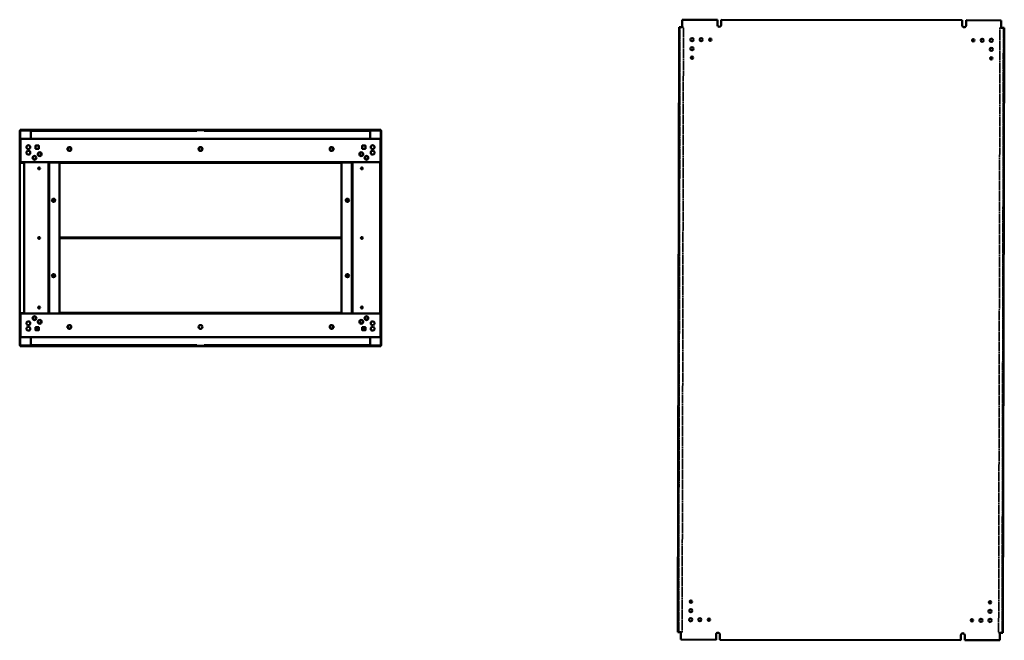
# Model space of a CAD drawing. Units: millimetres. Extents: x 811 to 3698, y 873 to 5490.
# Drawn here: x 984 to 3698, y 873 to 2585 of the extents above; entities that cross this region are included whole.
import ezdxf

# ---------------------------------------------------------------- set-up
doc = ezdxf.new("R2010")
doc.units = ezdxf.units.MM
doc.linetypes.add('DASHED', pattern=[0.2067, 0.1654, -0.0413])
doc.layers.add('Hidden (ANSI)', color=7, linetype='DASHED', lineweight=35)
doc.layers.add('Visible (ANSI)', color=7, linetype='Continuous', lineweight=50)

msp = doc.modelspace()

# ---------------------------------------------------------------- linework, layer by layer
at = {"layer": 'Hidden (ANSI)', "ltscale": 27.541523}
for p, q in [((2804.1, 2563.6), (2800.5, 895.6)), ((2810, 895.6), (2813.6, 2563.6)), ((3686.2, 2561.7), (3682.6, 893.7)), ((3692.1, 893.7), (3695.7, 2561.7))]:
    msp.add_line(p, q, dxfattribs=at)
at = {"layer": 'Hidden (ANSI)', "ltscale": 21.020803}
for p, q in [((2813.6, 2563.6), (2805, 2563.6)), ((3686.2, 2561.7), (3694.9, 2561.7)), ((2810, 895.6), (2801.3, 895.6)), ((3682.6, 893.7), (3691.3, 893.7))]:
    msp.add_line(p, q, dxfattribs=at)
at = {"layer": 'Visible (ANSI)'}
for p, q in [((2810, 2584.6), (2809.9, 2563.6)), ((2810, 2584.6), (2907.2, 2584.4)), ((2907.2, 2584.4), (2907.2, 2570.4)), ((2917.7, 2584.4), (3582.2, 2582.9)), ((2917.7, 2570.4), (2917.7, 2584.4)), ((3582.2, 2582.9), (3582.2, 2568.9)), ((3592.7, 2582.9), (3690, 2582.7)), ((3592.7, 2568.9), (3592.7, 2582.9)), ((3689.9, 2561.7), (3690, 2582.7)), ((2798, 895.6), (2801.6, 2563.6)), ((2804.9, 2563.6), (2801.6, 2563.6)), ((2805, 2563.6), (2804.9, 2563.6)), ((2809.9, 2563.6), (2805, 2563.6)), ((2805, 2563.6), (2805, 2563.6)), ((3694.9, 2561.7), (3689.9, 2561.7)), ((3698.2, 2561.7), (3694.6, 893.7)), ((3694.9, 2561.7), (3694.9, 2561.7)), ((3694.9, 2561.7), (3694.9, 2561.7)), ((3698.2, 2561.7), (3694.9, 2561.7)), ((1979.1, 2280.5), (985.2, 2280.5)), ((985.2, 2279), (985.2, 2280.5)), ((1979.1, 2279), (1979.1, 2280.5)), ((983.6, 2279), (983.6, 1686)), ((985.1, 2279), (983.6, 2279)), ((984.1, 2254.8), (984.1, 2189.5)), ((984.1, 2254.8), (985.6, 2254.8)), ((985.1, 2279), (985.1, 2255.9)), ((1014.1, 2279), (985.2, 2279)), ((985.6, 2189.5), (985.6, 2254.8)), ((986.1, 2256.3), (1978.1, 2256.3)), ((986.1, 2254.8), (986.1, 2256.3)), ((986.1, 2254), (986.1, 2254.8)), ((986.1, 2191.3), (986.1, 2254)), ((1014.1, 2279.8), (1455.3, 2279.8)), ((1014.1, 2278.3), (1014.1, 2279.8)), ((1014.1, 2278.3), (1455.3, 2278.3)), ((1014.1, 2278.3), (1014.1, 2277.5)), ((1014.1, 2277.5), (1014.1, 2257.1)), ((1014.1, 2257.1), (1014.1, 2256.3)), ((1455.3, 2278.3), (1455.3, 2279.8)), ((1455.3, 2279.8), (1457.6, 2279.8)), ((1457.6, 2278.3), (1455.3, 2278.3)), ((1457.6, 2279.8), (1466.7, 2279.8)), ((1466.7, 2278.3), (1457.6, 2278.3)), ((1466.7, 2279.8), (1469, 2279.8)), ((1469, 2278.3), (1466.7, 2278.3)), ((1469, 2279.8), (1469, 2278.3)), ((1469, 2279.8), (1472.1, 2279.8)), ((1469, 2278.3), (1472.1, 2278.3)), ((1472.1, 2278.3), (1472.1, 2279.8)), ((1472.2, 2279), (1472.1, 2279)), ((1472.1, 2278.3), (1472.1, 2277.5)), ((1472.1, 2277.5), (1472.1, 2277.5)), ((1472.1, 2277.5), (1472.2, 2277.5)), ((1472.2, 2277.5), (1472.2, 2279.8)), ((1472.2, 2279.8), (1492.1, 2279.8)), ((1495.3, 2279.8), (1492.1, 2279.8)), ((1492.1, 2278.3), (1492.1, 2279.8)), ((1492.1, 2277.5), (1492.1, 2279.8)), ((1492.1, 2279), (1492.1, 2279)), ((1495.3, 2278.3), (1492.1, 2278.3)), ((1492.1, 2278.3), (1492.1, 2277.5)), ((1492.1, 2277.5), (1492.1, 2277.5)), ((1492.1, 2277.5), (1492.1, 2277.5)), ((1495.3, 2278.3), (1495.3, 2279.8)), ((1495.3, 2279.8), (1497.6, 2279.8)), ((1497.6, 2278.3), (1495.3, 2278.3)), ((1497.6, 2279.8), (1506.7, 2279.8)), ((1506.7, 2278.3), (1497.6, 2278.3)), ((1506.7, 2279.8), (1509, 2279.8)), ((1509, 2278.3), (1506.7, 2278.3)), ((1509, 2279.8), (1509, 2278.3)), ((1950.1, 2279.8), (1509, 2279.8)), ((1950.1, 2278.3), (1509, 2278.3)), ((1950.1, 2278.3), (1950.1, 2279.8)), ((1979.1, 2279), (1950.1, 2279)), ((1950.1, 2278.3), (1950.1, 2277.5)), ((1950.1, 2277.5), (1950.1, 2257.1)), ((1950.1, 2257.1), (1950.1, 2256.3)), ((1978.1, 2254.8), (1978.1, 2256.3)), ((1978.1, 2254), (1978.1, 2254.8)), ((1978.1, 2191.3), (1978.1, 2254)), ((1978.6, 2252.5), (1978.6, 2254)), ((1979.1, 2255.9), (1979.1, 2279)), ((1979.1, 2279), (1980.6, 2279)), ((1980.1, 2254), (1980.1, 2191.3)), ((1980.6, 1686), (1980.6, 2279)), ((986.1, 2252.5), (985.6, 2252.5)), ((1027.6, 2237.1), (1027.6, 2228.6)), ((1036.1, 2237.1), (1027.6, 2237.1)), ((1027.6, 2228.6), (1036.1, 2228.6)), ((1036.1, 2228.6), (1036.1, 2237.1)), ((1477.9, 2224.8), (1477.9, 2231)), ((1479.1, 2232.2), (1485.2, 2232.2)), ((1486.4, 2231), (1486.4, 2224.8)), ((1928.2, 2228.6), (1928.2, 2237.1)), ((1928.2, 2237.1), (1936.7, 2237.1)), ((1936.7, 2228.6), (1928.2, 2228.6)), ((1936.7, 2237.1), (1936.7, 2228.6)), ((1978.1, 2252.5), (1978.6, 2252.5)), ((1978.6, 2252.5), (1978.6, 2195.8)), ((1043.1, 2215.3), (1043.1, 2212.3)), ((1485.2, 2223.7), (1479.1, 2223.7)), ((1921.1, 2212.3), (1921.1, 2215.3)), ((1943.1, 2206.5), (1943.1, 2200.7)), ((984.1, 1775.5), (984.1, 2189.5)), ((984.1, 2189.5), (984.1, 2189.5)), ((986.4, 2189.5), (984.1, 2189.5)), ((984.1, 2189.5), (985.6, 2189.5)), ((985.6, 2195.8), (986.1, 2195.8)), ((986.1, 2195.5), (985.6, 2195.5)), ((985.6, 2189.5), (985.6, 2189.5)), ((1063.1, 2191.3), (986.1, 2191.3)), ((986.4, 2189.5), (996.1, 2189.5)), ((987.1, 2189.5), (987.1, 2191.3)), ((996.1, 2189.5), (996.1, 1775.5)), ((1063.1, 2191.3), (1063.1, 2193.6)), ((1063.1, 2193.6), (1063.1, 2191.3)), ((1063.1, 2193.6), (1063.1, 2193.6)), ((1063.1, 2193.6), (1063.1, 2193.6)), ((1063.1, 2191.3), (1063.1, 2190.5)), ((1901.1, 2191.3), (1063.1, 2191.3)), ((1063.1, 2190.5), (1064.6, 2190.5)), ((1063.1, 2190.5), (1063.1, 1774.5)), ((1065.4, 2190.5), (1064.6, 2190.5)), ((1064.6, 1774.5), (1064.6, 2190.5)), ((1093.1, 2190.5), (1065.4, 2190.5)), ((1093.1, 1774.5), (1093.1, 2190.5)), ((1093.1, 2189.4), (1871.1, 2189.4)), ((1871.1, 2190.5), (1898.8, 2190.5)), ((1871.1, 2190.5), (1871.1, 1774.5)), ((1898.8, 2190.5), (1899.6, 2190.5)), ((1901.1, 2190.5), (1899.6, 2190.5)), ((1899.6, 2190.5), (1899.6, 1774.5)), ((1901.1, 2193.6), (1901.1, 2193.6)), ((1901.1, 2193.6), (1901.2, 2193.6)), ((1901.1, 2191.3), (1901.1, 2193.6)), ((1901.1, 2190.5), (1901.1, 2191.3)), ((1901.1, 1774.5), (1901.1, 2190.5)), ((1901.2, 2193.6), (1901.2, 2191.3)), ((1901.2, 2191.3), (1978.1, 2191.3)), ((1977.1, 2191.3), (1977.1, 1773.7)), ((1978.6, 2195.8), (1978.1, 2195.8)), ((1978.6, 2195.5), (1978.1, 2195.5)), ((1978.6, 2195.5), (1978.6, 2195.8)), ((1978.6, 1769.5), (1978.6, 2195.5)), ((1978.6, 2191.3), (1980.1, 2191.3)), ((1979.1, 1773.7), (1979.1, 2191.3)), ((1073.9, 2083.3), (1073.9, 2089.7)), ((1080.4, 2089.7), (1080.4, 2083.3)), ((1883.9, 2083.3), (1883.9, 2089.7)), ((1890.4, 2089.7), (1890.4, 2083.3)), ((1871.1, 1983.4), (1093.1, 1983.4)), ((1095.1, 1983.4), (1095.1, 1982.4)), ((1095.1, 1982.4), (1095.1, 1981.6)), ((1869.1, 1983.4), (1869.1, 1982.4)), ((1869.1, 1982.4), (1869.1, 1981.6)), ((1093.1, 1981.6), (1871.1, 1981.6)), ((1073.9, 1875.3), (1073.9, 1881.7)), ((1080.4, 1881.7), (1080.4, 1875.3)), ((1883.9, 1875.3), (1883.9, 1881.7)), ((1890.4, 1881.7), (1890.4, 1875.3)), ((984.1, 1775.5), (984.1, 1710.2)), ((984.1, 1775.5), (984.1, 1775.5)), ((984.1, 1775.5), (986.4, 1775.5)), ((985.6, 1775.5), (984.1, 1775.5)), ((985.6, 1710.2), (985.6, 1775.5)), ((985.6, 1775.5), (985.6, 1775.5)), ((986.1, 1769.5), (985.6, 1769.5)), ((985.6, 1769.2), (986.1, 1769.2)), ((986.1, 1773.7), (986.1, 1711)), ((1063.1, 1773.7), (986.1, 1773.7)), ((996.1, 1775.5), (986.4, 1775.5)), ((987.1, 1773.7), (987.1, 1775.5)), ((1063.1, 1774.5), (1063.1, 1773.7)), ((1063.1, 1774.5), (1064.6, 1774.5)), ((1063.1, 1771.4), (1063.1, 1773.7)), ((1063.1, 1773.7), (1901.1, 1773.7)), ((1063.1, 1773.7), (1063.1, 1771.4)), ((1063.1, 1771.4), (1063.1, 1771.4)), ((1063.1, 1771.4), (1063.1, 1771.4)), ((1065.4, 1774.5), (1064.6, 1774.5)), ((1093.1, 1774.5), (1065.4, 1774.5)), ((1871.1, 1775.6), (1093.1, 1775.6)), ((1871.1, 1774.5), (1898.8, 1774.5)), ((1898.8, 1774.5), (1899.6, 1774.5)), ((1901.1, 1774.5), (1899.6, 1774.5)), ((1901.1, 1773.7), (1901.1, 1774.5)), ((1901.1, 1773.7), (1901.1, 1771.4)), ((1901.1, 1771.4), (1901.1, 1771.4)), ((1901.1, 1771.4), (1901.2, 1771.4)), ((1901.2, 1773.7), (1978.1, 1773.7)), ((1901.2, 1771.4), (1901.2, 1773.7)), ((1978.1, 1773.7), (1978.1, 1711)), ((1978.6, 1769.5), (1978.1, 1769.5)), ((1978.6, 1769.2), (1978.1, 1769.2)), ((1978.6, 1773.7), (1980.1, 1773.7)), ((1978.6, 1769.5), (1978.6, 1769.2)), ((1978.6, 1712.5), (1978.6, 1769.2)), ((1980.1, 1711), (1980.1, 1773.7)), ((1027.1, 1760), (1029, 1760)), ((1027.1, 1760), (1027.1, 1757.6)), ((1043.1, 1752.7), (1043.1, 1749.7)), ((1921.1, 1749.7), (1921.1, 1752.7)), ((1935.3, 1760), (1937.1, 1760)), ((1937.1, 1757.6), (1937.1, 1760)), ((1943.1, 1758.5), (1943.1, 1764.3)), ((984.1, 1710.2), (985.6, 1710.2)), ((986.1, 1712.5), (985.6, 1712.5)), ((986.1, 1711), (986.1, 1710.2)), ((986.1, 1710.2), (986.1, 1708.7)), ((1027.6, 1736.5), (1036.1, 1736.5)), ((1027.6, 1728), (1027.6, 1736.5)), ((1036.1, 1730), (1027.6, 1730)), ((1036.1, 1728), (1027.6, 1728)), ((1036.1, 1736.5), (1036.1, 1728)), ((1936.7, 1736.5), (1928.2, 1736.5)), ((1928.2, 1736.5), (1928.2, 1728)), ((1936.7, 1730), (1928.2, 1730)), ((1928.2, 1728), (1936.7, 1728)), ((1936.7, 1728), (1936.7, 1736.5)), ((1978.1, 1712.5), (1978.6, 1712.5)), ((1978.1, 1711), (1978.1, 1710.2)), ((1978.1, 1710.2), (1978.1, 1708.7)), ((1978.6, 1712.5), (1978.6, 1711)), ((985.1, 1686), (983.6, 1686)), ((985.1, 1709.1), (985.1, 1686)), ((985.2, 1686), (1014.1, 1686)), ((985.2, 1686), (985.2, 1684.5)), ((985.2, 1684.5), (1979.1, 1684.5)), ((1978.1, 1708.7), (986.1, 1708.7)), ((1014.1, 1707.9), (1014.1, 1708.7)), ((1014.1, 1687.5), (1014.1, 1707.9)), ((1014.1, 1686.7), (1014.1, 1687.5)), ((1014.1, 1686.7), (1455.3, 1686.7)), ((1014.1, 1686.7), (1014.1, 1685.2)), ((1014.1, 1685.2), (1455.3, 1685.2)), ((1455.3, 1685.2), (1455.3, 1686.7)), ((1455.3, 1686.7), (1457.6, 1686.7)), ((1457.6, 1685.2), (1455.3, 1685.2)), ((1457.6, 1686.7), (1466.7, 1686.7)), ((1466.7, 1685.2), (1457.6, 1685.2)), ((1466.7, 1686.7), (1469, 1686.7)), ((1469, 1685.2), (1466.7, 1685.2)), ((1469, 1686.7), (1469, 1685.2)), ((1469, 1686.7), (1472.1, 1686.7)), ((1469, 1685.2), (1472.1, 1685.2)), ((1472.1, 1686.7), (1472.1, 1687.5)), ((1472.1, 1687.5), (1472.1, 1687.5)), ((1472.1, 1687.5), (1472.2, 1687.5)), ((1472.1, 1686.7), (1472.1, 1685.2)), ((1472.1, 1686), (1472.2, 1686)), ((1472.2, 1687.5), (1472.2, 1685.2)), ((1492.1, 1685.2), (1472.2, 1685.2)), ((1492.1, 1686.7), (1492.1, 1687.5)), ((1492.1, 1687.5), (1492.1, 1687.5)), ((1492.1, 1687.5), (1492.1, 1685.2)), ((1492.1, 1687.5), (1492.1, 1687.5)), ((1495.3, 1686.7), (1492.1, 1686.7)), ((1492.1, 1686.7), (1492.1, 1685.2)), ((1492.1, 1686), (1492.1, 1686)), ((1495.3, 1685.2), (1492.1, 1685.2)), ((1495.3, 1685.2), (1495.3, 1686.7)), ((1495.3, 1686.7), (1497.6, 1686.7)), ((1497.6, 1685.2), (1495.3, 1685.2)), ((1497.6, 1686.7), (1506.7, 1686.7)), ((1506.7, 1685.2), (1497.6, 1685.2)), ((1506.7, 1686.7), (1509, 1686.7)), ((1509, 1685.2), (1506.7, 1685.2)), ((1509, 1686.7), (1509, 1685.2)), ((1950.1, 1686.7), (1509, 1686.7)), ((1950.1, 1685.2), (1509, 1685.2)), ((1950.1, 1707.9), (1950.1, 1708.7)), ((1950.1, 1687.5), (1950.1, 1707.9)), ((1950.1, 1686.7), (1950.1, 1687.5)), ((1950.1, 1686.7), (1950.1, 1685.2)), ((1950.1, 1686), (1979.1, 1686)), ((1979.1, 1686), (1979.1, 1709.1)), ((1979.1, 1686), (1980.6, 1686)), ((1979.1, 1686), (1979.1, 1684.5)), ((2798, 895.6), (2801.3, 895.6)), ((2801.3, 895.6), (2806.3, 895.6)), ((2801.3, 895.6), (2801.3, 895.6)), ((2801.3, 895.6), (2801.3, 895.6)), ((2806.3, 895.6), (2806.3, 874.6)), ((2903.5, 874.4), (2806.3, 874.6)), ((2903.5, 888.4), (2903.5, 874.4)), ((2914, 874.4), (2914, 888.4)), ((3578.5, 872.9), (2914, 874.4)), ((3578.5, 886.9), (3578.5, 872.9)), ((3589, 872.9), (3589, 886.9)), ((3686.3, 872.7), (3589, 872.9)), ((3686.3, 893.7), (3691.3, 893.7)), ((3686.3, 872.7), (3686.3, 893.7)), ((3691.3, 893.7), (3691.3, 893.7)), ((3691.3, 893.7), (3691.3, 893.7)), ((3691.3, 893.7), (3694.6, 893.7))]:
    msp.add_line(p, q, dxfattribs=at)
for centre, radius in [((2837.4, 2529.5), 4.55), ((2862.4, 2529.5), 4.25), ((2887.4, 2529.4), 3.25), ((3612.4, 2527.9), 3.25), ((3637.4, 2527.8), 4.25), ((3662.4, 2527.7), 4.55), ((2837.3, 2504.5), 4.25), ((3662.3, 2502.7), 4.25), ((2837.3, 2479.5), 3.25), ((3662.3, 2477.7), 3.25), ((1007.6, 2232.8), 5.25), ((1120.6, 2227.9), 5.25), ((1120.6, 2227.9), 4.55), ((1482.1, 2227.9), 5.25), ((1843.6, 2227.9), 5.25), ((1843.6, 2227.9), 4.55), ((1956.6, 2232.8), 5.25), ((1007.6, 2217.8), 5.25), ((1024.6, 2203.6), 5.25), ((1024.6, 2203.6), 4.55), ((1038.8, 2213.8), 5.25), ((1038.8, 2213.8), 4.55), ((1925.4, 2213.8), 5.25), ((1925.4, 2213.8), 4.55), ((1939.6, 2203.6), 5.25), ((1939.6, 2203.6), 4.55), ((1956.6, 2217.8), 5.25), ((1037.1, 2174.5), 2.6), ((1927.1, 2174.5), 2.6), ((1077.1, 2086.5), 4.55), ((1887.1, 2086.5), 4.55), ((1037.1, 1982.5), 2.6), ((1927.1, 1982.5), 2.6), ((1077.1, 1878.5), 4.55), ((1887.1, 1878.5), 4.55), ((1037.1, 1790.5), 2.6), ((1927.1, 1790.5), 2.6), ((1024.6, 1761.4), 5.25), ((1024.6, 1761.4), 4.55), ((1939.6, 1761.4), 5.25), ((1939.6, 1761.4), 4.55), ((1007.6, 1747.2), 5.25), ((1007.6, 1732.2), 5.25), ((1038.8, 1751.2), 5.25), ((1038.8, 1751.2), 4.55), ((1120.6, 1737.1), 5.25), ((1120.6, 1737.1), 4.55), ((1482.1, 1737.1), 5.25), ((1843.6, 1737.1), 5.25), ((1843.6, 1737.1), 4.55), ((1925.4, 1751.2), 5.25), ((1925.4, 1751.2), 4.55), ((1956.6, 1747.2), 5.25), ((1956.6, 1732.2), 5.25), ((2834, 979.5), 3.25), ((3659, 977.7), 3.25), ((2833.9, 954.5), 4.25), ((3658.9, 952.7), 4.25), ((2833.9, 929.5), 4.55), ((2858.9, 929.5), 4.25), ((2883.9, 929.4), 3.25), ((3608.9, 927.9), 3.25), ((3633.9, 927.8), 4.25), ((3658.9, 927.7), 4.55)]:
    msp.add_circle(centre, radius, dxfattribs=at)
for centre, radius, start, end in [((2912.5, 2570.4), 5.25, 180, 359.8752), ((3587.5, 2568.9), 5.25, 180, 0), ((986.4, 2254), 2.3, 97.4947, 159.6456), ((986.4, 2254), 0.8, 112.0243, 180), ((987.9, 2252.5), 2.3, 141.5, 180), ((1977.8, 2254), 2.3, 20.3544, 82.5053), ((1977.8, 2254), 0.8, 0, 67.9757), ((1976.3, 2252.5), 2.3, 0, 38.5), ((1977.8, 2254), 2.3, 0, 20.3544), ((1031.8, 2232.8), 5.25, 125.9506, 144.0494), ((1031.8, 2232.8), 5.25, 215.9506, 234.0494), ((1031.8, 2232.8), 5.25, 35.9506, 54.0494), ((1031.8, 2232.8), 5.25, 305.9506, 324.0494), ((1932.4, 2232.8), 5.25, 125.9506, 144.0494), ((1932.4, 2232.8), 5.25, 215.9506, 234.0494), ((1932.4, 2232.8), 5.25, 35.9506, 54.0494), ((1932.4, 2232.8), 5.25, 305.9506, 324.0494), ((986.4, 1711), 2.3, 200.3544, 262.5053), ((987.9, 1712.5), 2.3, 180, 218.5), ((986.4, 1711), 0.8, 180, 247.9757), ((1031.8, 1732.2), 5.25, 125.9506, 144.0494), ((1031.8, 1732.2), 5.25, 215.9506, 234.0494), ((1031.8, 1732.2), 5.25, 35.9506, 54.0494), ((1031.8, 1732.2), 5.25, 305.9506, 324.0494), ((1932.4, 1732.2), 5.25, 125.9506, 144.0494), ((1932.4, 1732.2), 5.25, 215.9506, 234.0494), ((1932.4, 1732.2), 5.25, 35.9506, 54.0494), ((1932.4, 1732.2), 5.25, 305.9506, 324.0494), ((1976.3, 1712.5), 2.3, 321.5, 0), ((1977.8, 1711), 0.8, 292.0243, 0), ((1977.8, 1711), 2.3, 277.4947, 339.6456), ((1977.8, 1711), 2.3, 339.6456, 0), ((2908.8, 888.4), 5.25, 0, 180), ((3583.8, 886.9), 5.25, 0, 180)]:
    msp.add_arc(centre, radius, start, end, dxfattribs=at)
for points, knots in [([(985.9, 2278.2), (985.5, 2278.5), (985.2, 2278.7), (985.1, 2279), (985.1, 2279), (985.1, 2279), (985.1, 2279)], [0, 0, 0, 0, 1.480569, 1.480569, 1.480569, 1.570796, 1.570796, 1.570796, 1.570796]), ([(985.9, 2278.2), (985.7, 2278.6), (985.4, 2279), (985.2, 2279), (985.2, 2279), (985.2, 2279), (985.2, 2279)], [0, 0, 0, 0, 1.480569, 1.480569, 1.480569, 1.570796, 1.570796, 1.570796, 1.570796]), ([(1978.3, 2278.2), (1978.7, 2278.5), (1979.1, 2278.7), (1979.1, 2279), (1979.1, 2279), (1979.1, 2279), (1979.1, 2279)], [0, 0, 0, 0, 1.480569, 1.480569, 1.480569, 1.570796, 1.570796, 1.570796, 1.570796]), ([(1978.3, 2278.2), (1978.6, 2278.6), (1978.8, 2279), (1979.1, 2279), (1979.1, 2279), (1979.1, 2279), (1979.1, 2279)], [0, 0, 0, 0, 1.480569, 1.480569, 1.480569, 1.570796, 1.570796, 1.570796, 1.570796]), ([(986.1, 2252.5), (986, 2252.5), (985.9, 2252.5), (985.9, 2252.5), (985.7, 2252.5), (985.6, 2252.5), (985.6, 2252.5)], [0.8988454, 0.8988454, 0.8988454, 0.8988454, 1.1370227, 1.1370227, 1.1370227, 1.5707963, 1.5707963, 1.5707963, 1.5707963]), ([(1978.1, 2252.5), (1978.3, 2252.5), (1978.4, 2252.5), (1978.4, 2252.5), (1978.6, 2252.5), (1978.6, 2252.5), (1978.6, 2252.5)], [0.8988454, 0.8988454, 0.8988454, 0.8988454, 1.1370227, 1.1370227, 1.1370227, 1.5707963, 1.5707963, 1.5707963, 1.5707963]), ([(986.1, 1712.6), (986, 1712.5), (985.9, 1712.5), (985.9, 1712.5), (985.7, 1712.5), (985.6, 1712.5), (985.6, 1712.5)], [0.8988454, 0.8988454, 0.8988454, 0.8988454, 1.1370227, 1.1370227, 1.1370227, 1.5707963, 1.5707963, 1.5707963, 1.5707963]), ([(1978.1, 1712.6), (1978.3, 1712.5), (1978.4, 1712.5), (1978.4, 1712.5), (1978.6, 1712.5), (1978.6, 1712.5), (1978.6, 1712.5)], [0.8988454, 0.8988454, 0.8988454, 0.8988454, 1.1370227, 1.1370227, 1.1370227, 1.5707963, 1.5707963, 1.5707963, 1.5707963]), ([(985.9, 1686.8), (985.5, 1686.6), (985.2, 1686.3), (985.1, 1686.1), (985.1, 1686.1), (985.1, 1686), (985.1, 1686)], [0, 0, 0, 0, 1.480569, 1.480569, 1.480569, 1.570796, 1.570796, 1.570796, 1.570796]), ([(985.9, 1686.8), (985.7, 1686.4), (985.4, 1686.1), (985.2, 1686), (985.2, 1686), (985.2, 1686), (985.2, 1686)], [0, 0, 0, 0, 1.480569, 1.480569, 1.480569, 1.570796, 1.570796, 1.570796, 1.570796]), ([(1978.3, 1686.8), (1978.7, 1686.6), (1979.1, 1686.3), (1979.1, 1686.1), (1979.1, 1686.1), (1979.1, 1686), (1979.1, 1686)], [0, 0, 0, 0, 1.480569, 1.480569, 1.480569, 1.570796, 1.570796, 1.570796, 1.570796]), ([(1978.3, 1686.8), (1978.6, 1686.4), (1978.8, 1686.1), (1979.1, 1686), (1979.1, 1686), (1979.1, 1686), (1979.1, 1686)], [0, 0, 0, 0, 1.480569, 1.480569, 1.480569, 1.570796, 1.570796, 1.570796, 1.570796])]:
    msp.add_open_spline(points, degree=3, knots=knots, dxfattribs=at)

doc.saveas('drawing.dxf')
